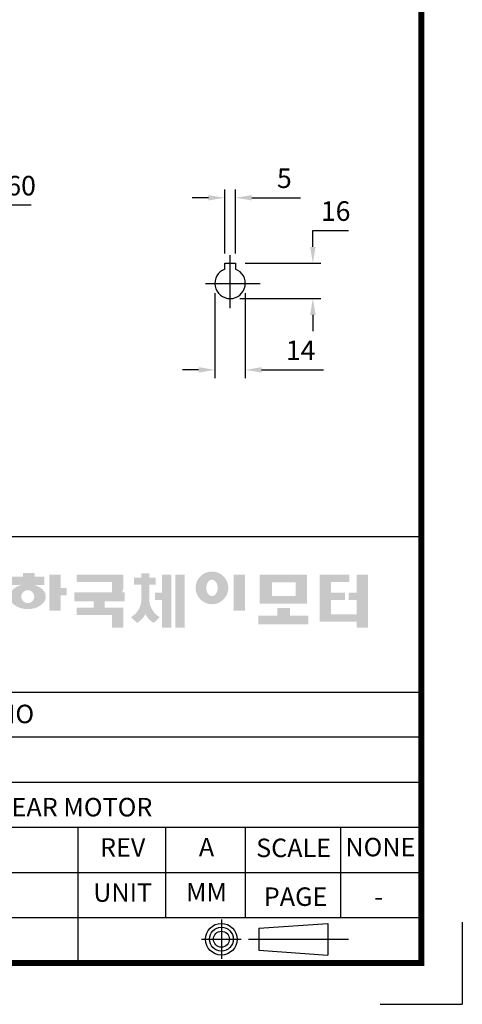
# Model space of a CAD drawing. Extents: x -1206 to 86, y -116 to 805.
# Drawn here: x -118 to 86, y -116 to 338 of the extents above; entities that cross this region are included whole.
import ezdxf

# ---------------------------------------------------------------- set-up
doc = ezdxf.new("R2010")
doc.units = 0
doc.header["$MEASUREMENT"] = 0
doc.linetypes.add('CENTER', pattern=[50.800000000000004, 31.75, -6.35, 6.35, -6.35])
doc.styles.add('MX_NOTE_STANDARD', font='txt.shx', dxfattribs={"height": 3.15, "bigfont": 'extfont.shx'})
doc.dimstyles.new('MXDIMSTYLE', dxfattribs={"dimtxt": 3.15, "dimasz": 2.5, "dimexe": 1.5, "dimexo": 1, "dimgap": 1, "dimtad": 1, "dimdec": 4, "dimdsep": 46, "dimtxsty": 'MX_NOTE_STANDARD', "dimcen": 2.5, "dimadec": 0, "dimazin": 0, "dimtfac": 1, "dimtdec": 4, "dimtmove": 2, "dimatfit": 3, "dimfxl": 0, "dimtolj": 1, "dimarcsym": 0})

# ---------------------------------------------------------------- blocks, each defined once
blk = doc.blocks.new('BLOCK')
at = {"linetype": 'Continuous'}
h = blk.add_hatch(color=5, dxfattribs=at)
h.dxf.hatch_style = 1
h.paths.add_polyline_path([(-243.227244251267, 156.8387528497064), (-247.7218442512669, 156.8387528497064), (-247.7218442512669, 150.8169128497064), (-243.227244251267, 150.8169128497064), (-229.278144251267, 150.8169128497064), (-229.278144251267, 153.7459928497064), (-243.227244251267, 153.7459928497064)], flags=17)
h.paths.add_polyline_path([(-170.012124251267, 158.7751928497064), (-174.506724251267, 158.7751928497064), (-174.506724251267, 150.8169128497064), (-170.012124251267, 150.8169128497064), (-156.063024251267, 150.8169128497064), (-156.063024251267, 153.7459928497064), (-170.012124251267, 153.7459928497064)], flags=17)
h.paths.add_polyline_path([(-274.081584251267, 158.3329928497064), (-274.081584251267, 150.8169128497064), (-269.1540242512671, 150.8169128497064), (-269.1540242512671, 158.3329928497064), (-261.678864251267, 158.3329928497064), (-261.678864251267, 161.2660328497064), (-281.5567442512669, 161.2660328497064), (-281.5567442512669, 158.3329928497064)])
edge = h.paths.add_edge_path(flags=16)
edge.add_arc((-242.3459462512669, 163.1416868497064), 2.590433999999961, 0, 360)
edge = h.paths.add_edge_path(flags=16)
edge.add_ellipse((-169.197024251267, 166.6239128497063), major_axis=(0, -3.280860000000001), ratio=0.6944276805471727, start_angle=0, end_angle=360)
edge = h.paths.add_edge_path()
edge.add_arc((-169.197024251267, 166.6239128497064), 6.499680000000009, 0, 360)
h.paths.add_polyline_path([(-204.9334090894905, 164.7877928497064), (-203.919624251267, 164.7877928497064), (-203.919624251267, 161.3399528497064), (-211.798704251267, 161.3399528497064), (-211.798704251267, 158.7751928497064), (-204.452244251267, 158.7751928497064), (-204.452244251267, 150.8169128497064), (-208.946844251267, 150.8169128497064), (-208.946844251267, 155.8461128497063), (-222.895944251267, 155.8461128497063), (-222.895944251267, 158.7751928497064), (-216.1190642512669, 158.7751928497064), (-216.1190642512669, 161.3399528497064), (-223.8780242512669, 161.3399528497064), (-223.8780242512669, 164.7877928497064), (-208.946844251267, 164.7877928497064), (-208.946844251267, 168.9867128497063), (-222.895944251267, 168.9867128497063), (-222.895944251267, 171.9157928497063), (-204.452244251267, 171.9157928497063), (-204.452244251267, 166.283185463014)])
h.paths.add_polyline_path([(-145.407984251267, 163.4559128497064), (-135.991104251267, 163.4559128497064), (-135.991104251267, 168.8679128497064), (-145.407984251267, 168.8679128497064)], flags=16)
h.paths.add_polyline_path([(-150.2405042512669, 160.4080328497064), (-131.433144251267, 160.4080328497064), (-131.433144251267, 171.9157928497063), (-150.2405042512669, 171.9157928497063)])
h.paths.add_polyline_path([(-229.278144251267, 166.5084128497064), (-226.841424251267, 166.5084128497064), (-226.841424251267, 163.5978128497064), (-229.278144251267, 163.5978128497064), (-229.278144251267, 157.5119528497063), (-233.7727442512669, 157.5119528497063), (-233.7727442512669, 171.8986328497063), (-229.278144251267, 171.8986328497063)])
h.paths.add_polyline_path([(-183.742104251267, 171.8986328497063), (-180.046104251267, 171.8986328497063), (-180.046104251267, 150.8169128497064), (-183.742104251267, 150.8169128497064)])
h.paths.add_polyline_path([(-160.557624251267, 171.8986328497063), (-156.063024251267, 171.8986328497063), (-156.063024251267, 157.5119528497063), (-160.557624251267, 157.5119528497063)])
edge = h.paths.add_edge_path()
edge.add_arc((-188.0817513309352, 159.979148050734), 8.418475639589218, 206.1490032467067, 239.640708214882)
edge.add_line((-192.336624251267, 152.7150728497064), (-189.9302829614869, 154.9893321318001))
edge.add_arc((-185.675410041155, 162.2534073328277), 8.418475639589218, 188.0123826120148, 239.640708214882, ccw=False)
edge.add_line((-194.011704251267, 161.0799803275094), (-194.011704251267, 167.8937528497063))
edge.add_line((-194.011704251267, 167.8937528497063), (-191.605344251267, 167.8937528497063))
edge.add_line((-191.605344251267, 167.8937528497063), (-191.605344251267, 170.7132728497063))
edge.add_line((-191.605344251267, 170.7132728497064), (-194.011704251267, 170.7132728497064))
edge.add_line((-194.011704251267, 170.7132728497064), (-194.011704251267, 172.3461128497063))
edge.add_line((-194.011704251267, 172.3461128497063), (-197.265504251267, 172.3461128497063))
edge.add_line((-197.265504251267, 172.3461128497063), (-197.265504251267, 170.7132728497064))
edge.add_line((-197.265504251267, 170.7132728497064), (-200.189304251267, 170.7132728497064))
edge.add_line((-200.1893042512669, 170.7132728497064), (-200.1893042512669, 167.8937528497064))
edge.add_line((-200.1893042512669, 167.8937528497063), (-197.265504251267, 167.8937528497063))
edge.add_line((-197.265504251267, 167.8937528497063), (-197.265504251267, 161.0799803275091))
edge.add_arc((-205.6017984613789, 162.2534073328277), 8.418475639589218, 300.3592917851188, 351.98761738798515, ccw=False)
edge.add_line((-201.3469255410471, 154.9893321318001), (-198.940584251267, 152.7150728497064))
edge.add_arc((-203.1954571715988, 159.979148050734), 8.418475639589218, 300.3592917851188, 333.8509967532933)
edge = h.paths.add_edge_path()
edge.add_arc((-256.1463063122446, 165.9240191416497), 5.81646114655223, 77.82015980094789, 107.4359150840894)
edge.add_line((-257.8891442512669, 171.4732295528394), (-257.8891442512669, 169.3746554364573))
edge.add_line((-257.8891442512669, 169.3746554364573), (-256.843704251267, 169.1569928497066))
edge.add_arc((-257.0006426468326, 168.1085435854453), 1.060129954171956, 17.034888108353414, 81.48681848215728, ccw=False)
edge.add_line((-255.987024251267, 168.4191128496793), (-255.987024251267, 154.3927928497337))
edge.add_arc((-257.0006426468326, 154.7033621139674), 1.060129954171956, 278.5131815178427, 342.9651118916581, ccw=False)
edge.add_line((-256.843704251267, 153.6549128497061), (-257.8891442512669, 153.4372502629554))
edge.add_line((-257.8891442512669, 153.4372502629554), (-257.8891442512669, 151.3386761465733))
edge.add_arc((-256.1463063122446, 156.887886557763), 5.81646114655223, 252.5640849159106, 282.1798401990521)
edge.add_arc((-255.2408565583927, 154.7611609550275), 3.573319736471436, 275.1654349019012, 350.6014266314855)
edge.add_line((-251.715504251267, 154.1776328497064), (-251.715504251267, 168.6342728497064))
edge.add_arc((-255.2408565583927, 168.0507447443852), 3.573319736471436, 9.398573368515306, 84.83456509809878)
edge = h.paths.add_edge_path()
edge.add_arc((-287.0893021902894, 165.9240191416497), 5.81646114655223, 72.5640849159101, 102.1798401990505)
edge.add_arc((-287.9947519441412, 168.0507447443852), 3.573319736471436, 95.16543490189905, 170.6014266314851)
edge.add_line((-291.520104251267, 168.6342728497063), (-291.520104251267, 154.1776328497064))
edge.add_arc((-287.9947519441412, 154.7611609550275), 3.573319736471436, 189.3985733685141, 264.8345650981008)
edge.add_arc((-287.0893021902894, 156.887886557763), 5.81646114655223, 257.8201598009493, 287.4359150840899)
edge.add_line((-285.346464251267, 151.3386761465734), (-285.346464251267, 153.4372502629554))
edge.add_line((-285.346464251267, 153.4372502629554), (-286.391904251267, 153.6549128497061))
edge.add_arc((-286.2349658557014, 154.7033621139674), 1.060129954171956, 197.0348881083414, 261.4868184821546, ccw=False)
edge.add_line((-287.2485842512669, 154.3927928497337), (-287.2485842512669, 168.4191128496793))
edge.add_arc((-286.2349658557014, 168.1085435854453), 1.060129954171956, 98.51318151784528, 162.9651118916458, ccw=False)
edge.add_line((-286.391904251267, 169.1569928497066), (-285.346464251267, 169.3746554364573))
edge.add_line((-285.346464251267, 169.3746554364573), (-285.346464251267, 171.4732295528394))
edge = h.paths.add_edge_path()
edge.add_line((-262.435224251267, 162.7602728497064), (-261.0650642512669, 165.3580328497063))
edge.add_arc((-260.9286423505616, 179.2060210803949), 13.84866018690189, 241.16836753793092, 269.4355753219914, ccw=False)
edge.add_arc((-266.6482877596255, 169.3822643344049), 2.499406239497567, 181.2304466113341, 247.4450260900819, ccw=False)
edge.add_line((-269.1471176701576, 169.3285928497064), (-262.0986242512669, 169.3285928497064))
edge.add_line((-262.098624251267, 169.3285928497064), (-262.098624251267, 171.9157928497063))
edge.add_line((-262.098624251267, 171.9157928497063), (-281.0683442512669, 171.9157928497063))
edge.add_line((-281.0683442512669, 171.9157928497063), (-281.0683442512669, 169.3285928497064))
edge.add_line((-281.0683442512669, 169.3285928497064), (-274.0884908323764, 169.3285928497064))
edge.add_arc((-276.5873207429084, 169.3822643344049), 2.499406239497567, 292.5549739099211, 358.76955338866594, ccw=False)
edge.add_arc((-282.3069661519723, 179.2060210803949), 13.84866018690189, 270.56442467801025, 298.8316324620691, ccw=False)
edge.add_line((-282.170544251267, 165.3580328497063), (-280.8003842512669, 162.7602728497064))
edge.add_arc((-279.5498394912636, 175.388574832695), 12.69006986467469, 264.3446004539549, 308.6864767310471)
edge.add_arc((-263.6857690112703, 175.388574832695), 12.69006986467469, 231.3135232689529, 275.6553995460449)
edge = h.paths.add_edge_path()
edge.add_ellipse((-242.3459462512669, 163.1416868497064), major_axis=(-7.18363799999999, 0), ratio=0.6882114605440888, start_angle=289.5673617865036, end_angle=610.4326382134964)
edge.add_line((-239.9400390090077, 167.8000328497064), (-235.7540642512669, 167.8000328497064))
edge.add_line((-235.754064251267, 167.8000328497064), (-235.754064251267, 171.0907928497064))
edge.add_line((-235.754064251267, 171.0907928497063), (-239.630904251267, 171.0907928497063))
edge.add_line((-239.630904251267, 171.0907928497063), (-239.630904251267, 172.4622728497064))
edge.add_line((-239.630904251267, 172.4622728497064), (-244.282584251267, 172.4622728497064))
edge.add_line((-244.2825842512669, 172.4622728497064), (-244.2825842512669, 171.0907928497064))
edge.add_line((-244.2825842512669, 171.0907928497063), (-248.7243842512669, 171.0907928497063))
edge.add_line((-248.7243842512669, 171.0907928497063), (-248.7243842512669, 167.8000328497063))
edge.add_line((-248.7243842512669, 167.8000328497064), (-244.7518534935261, 167.8000328497064))
h.paths.add_polyline_path([(-111.658224251267, 153.1902728497064), (-121.922544251267, 153.1902728497064), (-126.417144251267, 153.1902728497064), (-126.417144251267, 171.9157928497063), (-114.675744251267, 171.9157928497063), (-114.675744251267, 169.0051928497064), (-121.922544251267, 169.0051928497064), (-121.922544251267, 164.6808728497064), (-116.383824251267, 164.6808728497064), (-116.383824251267, 161.7702728497064), (-121.922544251267, 161.7702728497064), (-121.922544251267, 156.1008728497063), (-111.658224251267, 156.1008728497063), (-111.658224251267, 161.7702728497064), (-114.956904251267, 161.7702728497064), (-114.956904251267, 164.6808728497064), (-111.658224251267, 164.6808728497064), (-111.658224251267, 171.8986328497063), (-107.163624251267, 171.8986328497063), (-107.163624251267, 150.8169128497064), (-111.658224251267, 150.8169128497064)])
h.paths.add_polyline_path([(-143.259024251267, 155.5662728497064), (-143.259024251267, 158.6841128497063), (-138.249624251267, 158.6841128497063), (-138.249624251267, 155.5662728497064), (-130.8576242512669, 155.5662728497064), (-130.8576242512669, 152.1184328497064), (-150.816024251267, 152.1184328497064), (-150.816024251267, 155.5662728497064)])
h.paths.add_polyline_path([(-189.0498242512669, 161.7702728497064), (-191.852184251267, 161.7702728497064), (-191.852184251267, 164.6808728497064), (-189.0498242512669, 164.6808728497064), (-189.0498242512669, 171.8986328497063), (-185.353824251267, 171.8986328497063), (-185.353824251267, 150.8169128497064), (-189.0498242512669, 150.8169128497064)])
edge = h.paths.add_edge_path()
edge.add_line((-243.227244251267, 150.8169128497064), (-247.721844251267, 150.8169128497064))
edge.add_line((-247.7218442512669, 150.8169128497064), (-247.7218442512669, 156.8387528497064))
edge.add_line((-247.7218442512669, 156.8387528497064), (-243.227244251267, 156.8387528497064))
edge.add_line((-243.227244251267, 156.8387528497064), (-243.227244251267, 153.7459928497064))
edge.add_line((-243.227244251267, 153.7459928497064), (-229.278144251267, 153.7459928497064))
edge.add_line((-229.278144251267, 153.7459928497064), (-229.278144251267, 150.8169128497064))
edge.add_line((-229.278144251267, 150.8169128497064), (-244.594104251267, 150.8169128497064))
edge.add_line((-170.012124251267, 150.8169128497064), (-174.506724251267, 150.8169128497064))
edge.add_line((-174.506724251267, 150.8169128497064), (-174.506724251267, 158.7751928497064))
edge.add_line((-174.506724251267, 158.7751928497064), (-170.012124251267, 158.7751928497064))
edge.add_line((-170.012124251267, 158.7751928497064), (-170.012124251267, 153.7459928497064))
edge.add_line((-170.012124251267, 153.7459928497064), (-156.0630242512671, 153.7459928497064))
edge.add_line((-156.063024251267, 153.7459928497064), (-156.063024251267, 150.8169128497064))
edge.add_line((-156.063024251267, 150.8169128497064), (-171.378984251267, 150.8169128497064))
at = {"ltscale": 0.1}
for p, q in [((-343, 187), (-86.09737452134107, 187)), ((-736.0000000000001, 125.2720817545681), (-86.09737452134107, 125.2720817545681)), ((-86.09737452134107, 107.3367543462143), (-736, 107.3367543462143)), ((-86.09737452134107, 89.40142693786385), (-735.9999999999998, 89.40142693786385)), ((-86.09737452134107, 71.46609952951172), (-588.1106712494671, 71.46609952951172)), ((-222.4056518161256, 71.46609952951172), (-222.4056518161256, 17.66011730445536)), ((-187.6439798536615, 71.46609952951172), (-187.6439798536615, 35.59544471280694)), ((-156, 71.46609952951172), (-156, 35.59544471280694)), ((-118.1206359287328, 71.46609952951172), (-118.1206359287328, 35.59544471280694)), ((-86.09737452134107, 53.53077212116015), (-588.1106712494671, 53.53077212116015)), ((-86.09737452134107, 35.59544471280694), (-588.1106712494671, 35.59544471280694)), ((-165.4516963201719, 35.01462803426657), (-165.4516963201719, 19.32687770856024)), ((-150.5841080380057, 31.56332296261056), (-123.2317781571046, 33.44585300169664)), ((-150.5841080380057, 31.56332296261056), (-150.5841080380057, 22.77818278021571)), ((-123.2317781571046, 33.44585300169664), (-123.2317781571046, 20.89565274112963)), ((-173.2955714830237, 27.17075287141206), (-157.6078211573173, 27.17075287141206)), ((-154.7267312018449, 27.17075287141206), (-115.0243236213022, 27.17075287141206)), ((-150.5841080380057, 22.77818278021571), (-123.2317781571046, 20.89565274112963))]:
    blk.add_line(p, q, dxfattribs=at)
at = {"color": 8, "linetype": 'Continuous'}
for p in [(-69.76176474453155, 33.995727081265), (-102.4329842981508, 1.324507527645732)]:
    blk.add_line(p, (-69.76176474453155, 1.324507527645732), dxfattribs=at)
at = {"linetype": 'Continuous', "const_width": 2.375, "flags": 128}
blk.add_lwpolyline([(-1153.45067761056, 778.0087557448434), (-1153.45067761056, 17.66011730445536), (-86.09737452134081, 17.66011730445536), (-86.09737452134107, 778.0087557448434)], close=True, dxfattribs=at)
at = {"ltscale": 0.1}
for radius in [6.275100130282784, 4.7236437497243, 3.172187369165992]:
    blk.add_circle((-165.4516963201697, 27.17075287141206), radius, dxfattribs=at)
at = {"ltscale": 25.4, "char_height": 7.335900000000001, "attachment_point": 2}
for s, insert, width in [('{\\T0.95;REV}', (-204.6560509198213, 67.27003074347161), 83.21765295891994), ('A', (-171.3545716290942, 67.4009000023473), 83.21765295891994), ('{\\T0.9;SCALE}', (-136.7665142296382, 67.0795957226492), 52.33611236829884), ('{\\T0.95;NONE}', (-102.3007388174287, 67.4009000023473), 23.64663011089909), ('{\\T0.95;UNIT}', (-204.6560509198213, 49.34494624055035), 83.21765295891994), ('MM', (-171.3545716290942, 49.47581549942604), 83.21765295891994), ('{\\T0.95;PAGE}', (-136.0006916321808, 47.71931459735581), 46.47123636955979), ('{\\T0.95;-}', (-103.0006916321808, 47.71931459735581), 46.47123636955979)]:
    blk.add_mtext(s, dxfattribs=dict(at, insert=insert, width=width))
blk = doc.blocks.new('*D19')
at = {"color": 3, "linetype": 'Continuous', "lineweight": -2}
for p, q in [((-23.58999999999682, 230.2100000000003), (-23.5899999999964, 259.6014892584796)), ((-18.58999999999682, 230.2100000000002), (-18.5899999999964, 259.6014892584795)), ((-31.08999999999645, 255.8514892584797), (-38.58999999999646, 255.8514892584798)), ((-11.08999999999645, 255.8514892584794), (11.41000000000355, 255.8514892584791))]:
    blk.add_line(p, q, dxfattribs=at)
at = {"color": 3, "linetype": 'Continuous'}
for points in [[(-31.08999999999644, 257.1014892584797), (-31.08999999999647, 254.6014892584797), (-23.58999999999645, 255.8514892584796)], [(-11.08999999999644, 257.1014892584794), (-11.08999999999647, 254.6014892584794), (-18.58999999999645, 255.8514892584795)]]:
    blk.add_solid(points, dxfattribs=at)
at = {"layer": 'DEFPOINTS', "color": 0, "linetype": 'Continuous'}
for p in [(-18.59000000000003, 255.8514892584793), (-23.59000000000003, 225.71), (-18.59000000000003, 225.71)]:
    blk.add_point(p, dxfattribs=at)
at = {"color": 3, "linetype": 'Continuous', "insert": (3.910000000003671, 264.8514892584792), "char_height": 9, "attachment_point": 5}
blk.add_mtext('\\A1;5', dxfattribs=at)
blk = doc.blocks.new('*D20')
at = {"color": 3, "linetype": 'Continuous', "lineweight": -2}
for p, q in [((-28.08999999999707, 211.9100000000004), (-28.08999999999762, 172.8192670071366)), ((-14.08999999999707, 211.9100000000002), (-14.08999999999762, 172.8192670071364)), ((-35.58999999999757, 176.5692670071367), (-43.08999999999757, 176.5692670071368)), ((-6.589999999997568, 176.5692670071363), (21.91000000000243, 176.5692670071359))]:
    blk.add_line(p, q, dxfattribs=at)
at = {"color": 3, "linetype": 'Continuous'}
for points in [[(-35.58999999999754, 177.8192670071367), (-35.58999999999758, 175.3192670071367), (-28.08999999999757, 176.5692670071366)], [(-6.58999999999755, 177.8192670071363), (-6.589999999997585, 175.3192670071363), (-14.08999999999757, 176.5692670071364)]]:
    blk.add_solid(points, dxfattribs=at)
at = {"layer": 'DEFPOINTS', "color": 0, "linetype": 'Continuous'}
for p in [(-28.09000000000003, 216.41), (-14.09000000000003, 216.41), (-14.09000000000003, 176.5692670071362)]:
    blk.add_point(p, dxfattribs=at)
at = {"color": 3, "linetype": 'Continuous', "insert": (11.41000000000256, 185.569267007136), "char_height": 9, "attachment_point": 5}
blk.add_mtext('\\A1;14', dxfattribs=at)
blk = doc.blocks.new('*D21')
at = {"color": 3, "linetype": 'Continuous', "lineweight": -2}
for p, q in [((17.05003777624793, 233.2099999999997), (17.05003777624804, 240.7099999999997)), ((17.05003777624804, 240.7099999999997), (33.55003777624804, 240.7099999999995)), ((-14.08999999999692, 225.7100000000002), (20.80003777624783, 225.7099999999997)), ((-16.58999999999715, 209.4100000000002), (20.80003777624761, 209.4099999999997)), ((17.0500377762475, 201.9099999999998), (17.05003777624739, 194.4099999999998))]:
    blk.add_line(p, q, dxfattribs=at)
at = {"color": 3, "linetype": 'Continuous'}
for points in [[(15.80003777624793, 233.2099999999997), (18.30003777624793, 233.2099999999997), (17.05003777624783, 225.7099999999997)], [(15.8000377762475, 201.9099999999998), (18.3000377762475, 201.9099999999997), (17.0500377762476, 209.4099999999998)]]:
    blk.add_solid(points, dxfattribs=at)
at = {"layer": 'DEFPOINTS', "color": 0, "linetype": 'Continuous'}
for p in [(-18.59000000000003, 225.71), (17.05003777624472, 225.71), (-21.09000000000003, 209.41)]:
    blk.add_point(p, dxfattribs=at)
at = {"color": 3, "linetype": 'Continuous', "insert": (27.55003777624817, 249.7099999999996), "char_height": 9, "attachment_point": 5}
blk.add_mtext('\\A1;16', dxfattribs=at)
blk = doc.blocks.new('*D27')
at = {"color": 3, "lineweight": -2}
for p, q in [((-145.7099999999998, 252.43), (-174.9861214069647, 243.7671858462692)), ((-112.7099999999998, 252.43), (-145.7099999999998, 252.43))]:
    blk.add_line(p, q, dxfattribs=at)
at = {"color": 3}
blk.add_solid([(-175.3407954904828, 244.9658126833125), (-174.6314473234465, 242.5685590092259), (-182.1778824292248, 241.6391413451605)], dxfattribs=at)
at = {"layer": 'DEFPOINTS', "color": 0}
for p in [(-182.1778824292248, 241.6391413451605), (-335.6021175707751, 196.2408586548395)]:
    blk.add_point(p, dxfattribs=at)
at = {"color": 3, "insert": (-126.9599999999998, 261.4300000000001), "char_height": 9, "attachment_point": 5}
blk.add_mtext('\\A1;∅160', dxfattribs=at)

msp = doc.modelspace()

# ---------------------------------------------------------------- linework, layer by layer
at = {"color": 1, "linetype": 'CENTER'}
for p, q in [((-21.09000000000003, 204.9713508796167), (-21.09000000000003, 229.4140790686891)), ((-32.42875324657723, 216.41), (-7.162112871356499, 216.41))]:
    msp.add_line(p, q, dxfattribs=at)
at = {"color": 7, "linetype": 'Continuous'}
for p, q in [((-23.59000000000003, 224.0093420767853), (-23.59000000000003, 225.71)), ((-23.59000000000003, 225.71), (-18.59000000000003, 225.71)), ((-18.59000000000003, 225.71), (-18.59000000000003, 224.0093420767853))]:
    msp.add_line(p, q, dxfattribs=at)
for points in [[(-23.59000000000003, 222.948348415311), (-23.59000000000003, 222.9483753021331), (-23.59000000000003, 222.9485936397031), (-23.59000000000003, 222.9490381081525), (-23.59000000000003, 222.9493474297307), (-23.59000000000003, 222.9497159043902), (-23.59000000000003, 222.9506332106944), (-23.59000000000003, 222.9517951646325), (-23.59000000000003, 222.9532058374812), (-23.59000000000003, 222.9548682211298), (-23.59000000000003, 222.9567842235996), (-23.59000000000003, 222.957837632678), (-23.59000000000003, 222.9589546734648), (-23.59000000000003, 222.9613793336008), (-23.59000000000003, 222.9640569248353), (-23.59000000000003, 222.9669851602195), (-23.59000000000003, 222.9701607888609), (-23.59000000000003, 222.9735795862277), (-23.59000000000003, 222.9753785609099), (-23.59000000000003, 222.9772362559706), (-23.59000000000003, 222.9811244064053), (-23.59000000000003, 222.9852365581602), (-23.59000000000003, 222.9873740034633), (-23.59000000000003, 222.989564159607), (-23.59000000000003, 222.9940976094504), (-23.59000000000003, 222.9988262860951), (-23.59000000000003, 223.001260244936), (-23.59000000000003, 223.0037385835566), (-23.59000000000003, 223.0088219538473), (-23.59000000000003, 223.0140629559416), (-23.59000000000003, 223.0194473116098), (-23.59000000000003, 223.0249599686221), (-23.59000000000003, 223.0306382975473), (-23.59000000000003, 223.0335759610272), (-23.59000000000003, 223.0365801296849), (-23.59000000000003, 223.0427873934708), (-23.59000000000003, 223.0492583337129), (-23.59000000000003, 223.0559902771786), (-23.59000000000003, 223.0629796439888), (-23.59000000000003, 223.070221964418), (-23.59000000000003, 223.073936347559), (-23.59000000000003, 223.0777119014469), (-23.59000000000003, 223.0854432794673), (-23.59000000000003, 223.0934091196094), (-23.59000000000003, 223.1016016822363), (-23.59000000000003, 223.1100125172387), (-23.59000000000003, 223.1186325228684), (-23.59000000000003, 223.1230179587667), (-23.59000000000003, 223.1274520119391), (-23.59000000000003, 223.1364606749525), (-23.59000000000003, 223.145647347479), (-23.59000000000003, 223.154999969793), (-23.59000000000003, 223.1645056272506), (-23.59000000000003, 223.1741505930387), (-23.59000000000003, 223.1790208157617), (-23.59000000000003, 223.1839203726653), (-23.59000000000003, 223.1937997502968), (-23.59000000000003, 223.2037728371332), (-23.59000000000003, 223.213823122121), (-23.59000000000003, 223.2239335254109), (-23.59000000000003, 223.2340864550986), (-23.59000000000003, 223.2391732447029), (-23.59000000000003, 223.2442638679387), (-23.59000000000003, 223.2544534725493), (-23.59000000000003, 223.2648247634255), (-23.59000000000003, 223.2701083794267), (-23.59000000000003, 223.2754560146058), (-23.59000000000003, 223.2863392022711), (-23.59000000000003, 223.2974656330304), (-23.59000000000003, 223.3031171722177), (-23.59000000000003, 223.3088259741867), (-23.59000000000003, 223.3204102856047), (-23.59000000000003, 223.3322080537905), (-23.59000000000003, 223.3442082287648), (-23.59000000000003, 223.3563992643122), (-23.59000000000003, 223.3687691621998), (-23.59000000000003, 223.3750173233823), (-23.59000000000003, 223.3813055209886), (-23.59000000000003, 223.3939955901025), (-23.59000000000003, 223.4068263298772), (-23.59000000000003, 223.4197844772358), (-23.59000000000003, 223.4328565100638), (-23.59000000000003, 223.4460283593153), (-23.59000000000003, 223.4526471485678), (-23.59000000000003, 223.4592853394708), (-23.59000000000003, 223.4726121996295), (-23.59000000000003, 223.485993174672), (-23.59000000000003, 223.4994120349897), (-23.59000000000003, 223.5128521352084), (-23.59000000000003, 223.5262964623668), (-23.59000000000003, 223.5330148058239), (-23.59000000000003, 223.5397276840526), (-23.59000000000003, 223.5531281970563), (-23.59000000000003, 223.5664801771728), (-23.59000000000003, 223.5797656308697), (-23.59000000000003, 223.5929664496638), (-23.59000000000003, 223.6061367554993), (-23.59000000000003, 223.6127985179882), (-23.59000000000003, 223.6195167132477), (-23.59000000000003, 223.6331160295935), (-23.59000000000003, 223.6469216986942), (-23.59000000000003, 223.6609203251309), (-23.59000000000003, 223.6750981632108), (-23.59000000000003, 223.6894411563036), (-23.59000000000003, 223.696670118101), (-23.59000000000003, 223.7039349769347), (-23.59000000000003, 223.7185650683099), (-23.59000000000003, 223.7333166879115), (-23.59000000000003, 223.7407334243057), (-23.59000000000003, 223.7481749537996), (-23.59000000000003, 223.763124894247), (-23.59000000000003, 223.7781515013627), (-23.59000000000003, 223.7856888693026), (-23.59000000000003, 223.7932397893746), (-23.59000000000003, 223.8083748553845), (-23.59000000000003, 223.823541799822), (-23.59000000000003, 223.8387254171065), (-23.59000000000003, 223.853910154105), (-23.59000000000003, 223.8690801678478), (-23.59000000000003, 223.8766546369115), (-23.59000000000003, 223.8842193805042), (-23.59000000000003, 223.8993115313505), (-23.59000000000003, 223.9143402263083), (-23.59000000000003, 223.9292889856341), (-23.59000000000003, 223.944141290353), (-23.59000000000003, 223.9588806280539), (-23.59000000000003, 223.9662027872032), (-23.59000000000003, 223.9734905387099), (-23.59000000000003, 223.9879546612434), (-23.59000000000003, 224.0022567816517), (-23.59000000000003, 224.0093420767853)], [(-18.59000000000003, 224.0093420767853), (-18.59000000000003, 224.0022567816517), (-18.59000000000003, 223.9879546612434), (-18.59000000000003, 223.9734905387099), (-18.59000000000003, 223.9662027872032), (-18.59000000000003, 223.9588806280539), (-18.59000000000003, 223.944141290353), (-18.59000000000003, 223.9292889856341), (-18.59000000000003, 223.9143402263083), (-18.59000000000003, 223.8993115313505), (-18.59000000000003, 223.8842193805043), (-18.59000000000003, 223.8766546369115), (-18.59000000000003, 223.8690801678478), (-18.59000000000003, 223.853910154105), (-18.59000000000003, 223.8387254171065), (-18.59000000000003, 223.823541799822), (-18.59000000000003, 223.8083748553845), (-18.59000000000003, 223.7932397893746), (-18.59000000000003, 223.7856888693026), (-18.59000000000003, 223.7781515013627), (-18.59000000000003, 223.763124894247), (-18.59000000000003, 223.7481749537996), (-18.59000000000003, 223.7407334243057), (-18.59000000000003, 223.7333166879115), (-18.59000000000003, 223.7185650683099), (-18.59000000000003, 223.7039349769347), (-18.59000000000003, 223.696670118101), (-18.59000000000003, 223.6894411563036), (-18.59000000000003, 223.6750981632108), (-18.59000000000003, 223.6609203251309), (-18.59000000000003, 223.6469216986942), (-18.59000000000003, 223.6331160295935), (-18.59000000000003, 223.6195167132477), (-18.59000000000003, 223.6127985179882), (-18.59000000000003, 223.6061367554993), (-18.59000000000003, 223.5929664496638), (-18.59000000000003, 223.5797656308697), (-18.59000000000003, 223.5664801771728), (-18.59000000000003, 223.5531281970563), (-18.59000000000003, 223.5397276840526), (-18.59000000000003, 223.5330148058239), (-18.59000000000003, 223.5262964623668), (-18.59000000000003, 223.5128521352084), (-18.59000000000003, 223.4994120349897), (-18.59000000000003, 223.485993174672), (-18.59000000000003, 223.4726121996295), (-18.59000000000003, 223.4592853394708), (-18.59000000000003, 223.4526471485678), (-18.59000000000003, 223.4460283593152), (-18.59000000000003, 223.4328565100639), (-18.59000000000003, 223.4197844772358), (-18.59000000000003, 223.4068263298772), (-18.59000000000003, 223.3939955901025), (-18.59000000000003, 223.3813055209886), (-18.59000000000003, 223.3750173233823), (-18.59000000000003, 223.3687691621998), (-18.59000000000003, 223.3563992643122), (-18.59000000000003, 223.3442082287648), (-18.59000000000003, 223.3322080537905), (-18.59000000000003, 223.3204102856047), (-18.59000000000003, 223.3088259741867), (-18.59000000000003, 223.3031171722177), (-18.59000000000003, 223.2974656330304), (-18.59000000000003, 223.2863392022711), (-18.59000000000003, 223.2754560146058), (-18.59000000000003, 223.2701083794267), (-18.59000000000003, 223.2648247634255), (-18.59000000000003, 223.2544534725492), (-18.59000000000003, 223.2442638679387), (-18.59000000000003, 223.2391732447029), (-18.59000000000003, 223.2340864550986), (-18.59000000000003, 223.2239335254109), (-18.59000000000003, 223.213823122121), (-18.59000000000003, 223.2037728371332), (-18.59000000000003, 223.1937997502968), (-18.59000000000003, 223.1839203726653), (-18.59000000000003, 223.1790208157617), (-18.59000000000003, 223.1741505930387), (-18.59000000000003, 223.1645056272506), (-18.59000000000003, 223.154999969793), (-18.59000000000003, 223.145647347479), (-18.59000000000003, 223.1364606749525), (-18.59000000000003, 223.1274520119391), (-18.59000000000003, 223.1230179587667), (-18.59000000000003, 223.1186325228684), (-18.59000000000003, 223.1100125172387), (-18.59000000000003, 223.1016016822363), (-18.59000000000003, 223.0934091196094), (-18.59000000000003, 223.0854432794673), (-18.59000000000003, 223.0777119014469), (-18.59000000000003, 223.073936347559), (-18.59000000000003, 223.070221964418), (-18.59000000000003, 223.0629796439888), (-18.59000000000003, 223.0559902771785), (-18.59000000000003, 223.0492583337129), (-18.59000000000003, 223.0427873934708), (-18.59000000000003, 223.0365801296849), (-18.59000000000003, 223.0335759610272), (-18.59000000000003, 223.0306382975473), (-18.59000000000003, 223.0249599686221), (-18.59000000000003, 223.0194473116098), (-18.59000000000003, 223.0140629559416), (-18.59000000000003, 223.0088219538473), (-18.59000000000003, 223.0037385835566), (-18.59000000000003, 223.001260244936), (-18.59000000000003, 222.9988262860951), (-18.59000000000003, 222.9940976094504), (-18.59000000000003, 222.989564159607), (-18.59000000000003, 222.9873740034633), (-18.59000000000003, 222.9852365581602), (-18.59000000000003, 222.9811244064053), (-18.59000000000003, 222.9772362559706), (-18.59000000000003, 222.9753785609099), (-18.59000000000003, 222.9735795862277), (-18.59000000000003, 222.9701607888609), (-18.59000000000003, 222.9669851602195), (-18.59000000000003, 222.9640569248353), (-18.59000000000003, 222.9613793336008), (-18.59000000000003, 222.9589546734648), (-18.59000000000003, 222.957837632678), (-18.59000000000003, 222.9567842235996), (-18.59000000000003, 222.9548682211298), (-18.59000000000003, 222.9532058374812), (-18.59000000000003, 222.9517951646325), (-18.59000000000003, 222.9506332106944), (-18.59000000000003, 222.9497159043902), (-18.59000000000003, 222.9493474297307), (-18.59000000000003, 222.9490381081525), (-18.59000000000003, 222.9485936397031), (-18.59000000000003, 222.9483753021331), (-18.59000000000003, 222.948348415311)]]:
    msp.add_lwpolyline(points, dxfattribs=at)
msp.add_arc((-21.09000000000003, 216.41), 7.000000000000009, 110.9248324276264, 69.07516757237359, dxfattribs=at)

# ---------------------------------------------------------------- block references
at = {"color": 3, "linetype": 'Continuous', "xscale": 1.160365091232917, "yscale": 1.160365091232917, "zscale": 1.160365091232917}
msp.add_blockref('BLOCK', (166.8780217421977, -117.1797873606376), dxfattribs=at)

# ---------------------------------------------------------------- texts
at = {"color": 4, "ltscale": 25.4, "char_height": 8.512322272775554, "attachment_point": 1}
for s, insert, width in [('{\\T0.95;\\C4;MOTOVARIO}', (-178.1669825996907, 22.35080671906191), 81.64212863201624), ('{\\T0.95;HELICAL GEAR MOTOR }', (-178.1669825996907, -20.58270165655603), 227.8481301273637)]:
    msp.add_mtext(s, dxfattribs=dict(at, insert=insert, width=width))

# ---------------------------------------------------------------- dimensions: what is measured, and where the dimension line sits
at = {"color": 0, "linetype": 'Continuous'}
for base, p1, p2, picture, middle in [((-18.59000000000003, 255.8514892584793), (-23.59000000000003, 225.71), (-18.59000000000003, 225.71), '*D19', (3.909999999999972, 264.8514892584793)), ((-14.09000000000003, 176.5692670071362), (-28.09000000000003, 216.41), (-14.09000000000003, 216.41), '*D20', (11.40999999999997, 185.5692670071362))]:
    dim = msp.add_linear_dim(base=base, p1=p1, p2=p2, dimstyle='MXDIMSTYLE', override={"dimscale": 1.5, "dimtxt": 6, "dimasz": 5, "dimexe": 2.5, "dimexo": 3, "dimgap": 3, "dimtoh": 1, "dimdec": 0, "dimzin": 9, "dimtxsty": 'Standard', "dimcen": 0, "dimclrd": 3, "dimclre": 3, "dimclrt": 3, "dimtdec": 0, "dimtofl": 0, "dimtmove": 0, "dimtzin": 0}, dxfattribs=at)
    dim.commit()
    dim.dimension.update_dxf_attribs({"geometry": picture, "text_midpoint": middle})
at = {"color": 3}
dim = msp.add_diameter_dim_2p(p1=(-335.6021175707751, 196.2408586548395), p2=(-182.1778824292248, 241.6391413451605), dimstyle='MXDIMSTYLE', override={"dimscale": 1.5, "dimtxt": 6, "dimasz": 5, "dimexe": 2.5, "dimexo": 3, "dimgap": 3, "dimtoh": 1, "dimdec": 0, "dimzin": 9, "dimtxsty": 'Standard', "dimcen": 0, "dimclrd": 3, "dimclre": 3, "dimclrt": 3, "dimtdec": 0, "dimtofl": 0, "dimtmove": 0, "dimtzin": 0}, dxfattribs=at)
dim.commit()
dim.dimension.update_dxf_attribs({"geometry": '*D27', "text_midpoint": (-126.9599999999998, 252.4300000000001), "dimtype": 163})
at = {"color": 0, "linetype": 'Continuous'}
dim = msp.add_linear_dim(base=(17.05003777624472, 225.71), p1=(-21.09000000000003, 209.41), p2=(-18.59000000000003, 225.71), angle=90, dimstyle='MXDIMSTYLE', override={"dimscale": 1.5, "dimtxt": 6, "dimasz": 5, "dimexe": 2.5, "dimexo": 3, "dimgap": 3, "dimtoh": 1, "dimdec": 0, "dimzin": 9, "dimtxsty": 'Standard', "dimcen": 0, "dimclrd": 3, "dimclre": 3, "dimclrt": 3, "dimtdec": 0, "dimtofl": 0, "dimtmove": 0, "dimtzin": 0}, dxfattribs=at)
dim.commit()
dim.dimension.update_dxf_attribs({"geometry": '*D21', "text_midpoint": (27.55003777624469, 249.71)})

doc.saveas('drawing.dxf')
